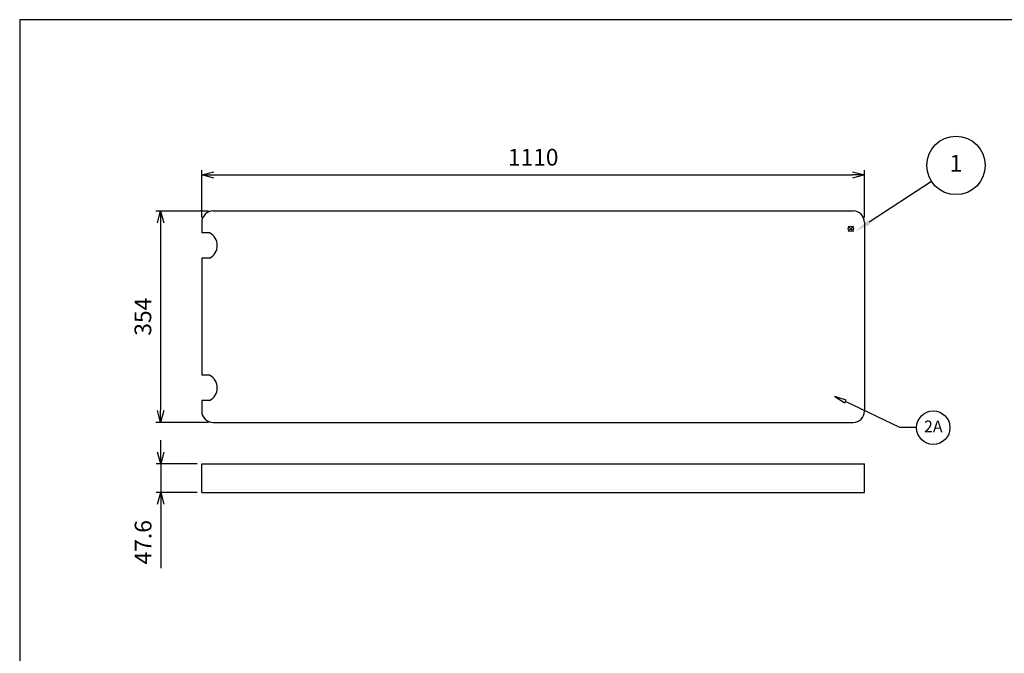
# Model space of a CAD drawing. Units: millimetres. Extents: x 0 to 3224, y 0 to 2240.
# Drawn here: x 0 to 1649, y 1179 to 2240 of the extents above; entities that cross this region are included whole.
import ezdxf

# ---------------------------------------------------------------- set-up
doc = ezdxf.new("R2010")
doc.units = ezdxf.units.MM
doc.header["$LTSCALE"] = 8
doc.layers.add('AM_5', color=3, linetype='Continuous', lineweight=25)
doc.styles.add('ACISOTS', font='isocp.shx', dxfattribs={"height": 1, "bigfont": 'extfont.shx'})
doc.styles.get("Standard").update_dxf_attribs({"font": 'ISOCP.SHX', "bigfont": 'EXTFONT.SHX'})
doc.dimstyles.new('AM_JIS$0', dxfattribs={"dimtxt": 3.5, "dimasz": 2.5, "dimexe": 1, "dimexo": 1, "dimgap": 1.5, "dimtad": 3, "dimdsep": 46, "dimtxsty": 'STANDARD', "dimblk": 'OPEN30', "dimcen": 0, "dimclrd": 256, "dimclre": 256, "dimclrt": 2, "dimadec": 0, "dimazin": 2, "dimtp": 0.1, "dimtm": 0.1, "dimtfac": 0.71, "dimtmove": 0, "dimatfit": 3, "dimldrblk": 'OPEN30', "dimfxl": 1, "dimlwd": -1, "dimlwe": -1, "dimarcsym": 0})

# ---------------------------------------------------------------- blocks, each defined once
blk = doc.blocks.new('TK-A3')
blk.add_lwpolyline([(0, 0), (403, 0), (403, 280), (0, 280)], close=True)
blk = doc.blocks.new('*S25')
at = {"color": 4}
for p, q in [((1387.8, 1885.5), (1396.5, 1894.3)), ((1387.8, 1894.3), (1396.5, 1885.5))]:
    blk.add_line(p, q, dxfattribs=at)
blk.add_circle((1392.1, 1889.9), 4.38, dxfattribs=at)
blk = doc.blocks.new('_Open30')
at = {"color": 0, "linetype": 'ByBlock', "lineweight": -2}
for p, q in [((-1, 0.268), (0, 0)), ((0, 0), (-1, -0.268)), ((0, 0), (-1, 0))]:
    blk.add_line(p, q, dxfattribs=at)
blk = doc.blocks.new('*D7')
at = {"layer": 'AM_5', "linetype": 'ByBlock'}
for p, q in [((316, 1919.7), (228, 1919.7)), ((236, 1899.7), (236, 1585.7)), ((316, 1565.7), (228, 1565.7))]:
    blk.add_line(p, q, dxfattribs=at)
at = {"layer": 'Defpoints', "color": 0}
for p in [(324, 1919.7), (236, 1565.7), (324, 1565.7)]:
    blk.add_point(p, dxfattribs=at)
at = {"layer": 'AM_5', "xscale": 20, "yscale": 20, "zscale": 20}
for p, rotation in [((236, 1919.7), 90), ((236, 1565.7), 270)]:
    blk.add_blockref('_Open30', p, dxfattribs=dict(at, rotation=rotation))
at = {"layer": 'AM_5', "color": 2, "insert": (210, 1742.7), "char_height": 28, "attachment_point": 5, "rotation": 90}
blk.add_mtext('354', dxfattribs=at)
blk = doc.blocks.new('*D8')
at = {"layer": 'AM_5', "linetype": 'ByBlock'}
for p, q in [((305, 1908.7), (305, 1988.1)), ((325, 1980.1), (1395, 1980.1)), ((1415, 1908.7), (1415, 1988.1))]:
    blk.add_line(p, q, dxfattribs=at)
at = {"layer": 'Defpoints', "color": 0}
for p in [(1415, 1980.1), (305, 1900.7), (1415, 1900.7)]:
    blk.add_point(p, dxfattribs=at)
at = {"layer": 'AM_5', "xscale": 20, "yscale": 20, "zscale": 20, "rotation": 180}
blk.add_blockref('_Open30', (305, 1980.1), dxfattribs=at)
at = {"layer": 'AM_5', "xscale": 20, "yscale": 20, "zscale": 20}
blk.add_blockref('_Open30', (1415, 1980.1), dxfattribs=at)
at = {"layer": 'AM_5', "color": 2, "insert": (860, 2006.1), "char_height": 28, "attachment_point": 5}
blk.add_mtext('1110', dxfattribs=at)
blk = doc.blocks.new('*D15')
at = {"layer": 'AM_5', "linetype": 'ByBlock'}
for p, q in [((236.3, 1516.2), (236.3, 1536.2)), ((297, 1496.2), (228.3, 1496.2)), ((236.3, 1496.2), (236.3, 1448.6)), ((297, 1448.6), (228.3, 1448.6)), ((236.3, 1428.6), (236.3, 1321.6))]:
    blk.add_line(p, q, dxfattribs=at)
at = {"layer": 'Defpoints', "color": 0}
for p in [(305, 1496.2), (236.3, 1448.6), (305, 1448.6)]:
    blk.add_point(p, dxfattribs=at)
at = {"layer": 'AM_5', "xscale": 20, "yscale": 20, "zscale": 20}
for p, rotation in [((236.3, 1496.2), 270), ((236.3, 1448.6), 90)]:
    blk.add_blockref('_Open30', p, dxfattribs=dict(at, rotation=rotation))
at = {"layer": 'AM_5', "color": 2, "insert": (210.3, 1365.1), "char_height": 28, "attachment_point": 5, "rotation": 90}
blk.add_mtext('47.6', dxfattribs=at)
blk = doc.blocks.new('*S26')
at = {"layer": 'AM_5', "color": 3}
blk.add_line((1527.2, 1969.2), (1422.8, 1900.9), dxfattribs=at)
blk.add_circle((1568.2, 1996.1), 49, dxfattribs=at)
at = {"layer": 'AM_5', "color": 3, "linetype": 'Continuous'}
blk.add_trace([(1420.8, 1904), (1424.9, 1897.8), (1399.4, 1885.5)], dxfattribs=at)
at = {"layer": 'AM_5', "color": 7, "insert": (1568.2, 1996.1), "char_height": 28, "attachment_point": 5, "style": 'ACISOTS'}
blk.add_mtext('1', dxfattribs=at)

msp = doc.modelspace()

# ---------------------------------------------------------------- linework, layer by layer
at = {"linetype": 'Continuous'}
for p, q in [((324.001, 1919.723), (1395.901, 1919.723)), ((304.951, 1900.673), (304.951, 1883.189)), ((1414.951, 1900.673), (1414.951, 1584.773)), ((318.092, 1883.189), (304.951, 1883.189)), ((304.951, 1840.726), (304.951, 1644.721)), ((318.092, 1840.726), (304.951, 1840.726)), ((318.092, 1644.721), (304.951, 1644.721)), ((318.092, 1602.257), (304.951, 1602.257)), ((304.951, 1602.257), (304.951, 1584.773)), ((324.001, 1565.723), (1395.901, 1565.723)), ((304.951, 1496.172), (1414.951, 1496.172)), ((304.951, 1448.572), (304.951, 1496.172)), ((1414.951, 1448.572), (1414.951, 1496.172)), ((304.951, 1448.572), (1414.951, 1448.572))]:
    msp.add_line(p, q, dxfattribs=at)
msp.add_lwpolyline([(1365.213, 1609.234), (1381.829, 1598.36), (1384.077, 1603.031)], close=True)
msp.add_lwpolyline([(1502.258, 1556.951), (1474.328, 1556.951), (1382.953, 1600.696)])
msp.add_circle((1530.188, 1556.951), 27.93)
for centre, radius, start, end in [((324.001, 1900.673), 19.05, 90, 180), ((1395.901, 1900.673), 19.05, 0, 90), ((306.801, 1861.958), 24.047, 298.005018, 61.994982), ((306.801, 1623.489), 24.047, 298.005018, 61.994982), ((324.001, 1584.773), 19.05, 180, 270), ((1395.901, 1584.773), 19.05, 270, 0)]:
    msp.add_arc(centre, radius, start, end, dxfattribs=at)

# ---------------------------------------------------------------- block references
at = {"lineweight": 0, "xscale": 8, "yscale": 8, "zscale": 8}
msp.add_blockref('TK-A3', (0, 0), dxfattribs=at)
msp.add_blockref('*S25', (0, 0))
at = {"layer": 'AM_5'}
msp.add_blockref('*S26', (0, 0), dxfattribs=at)

# ---------------------------------------------------------------- texts
at = {"layer": 'AM_5', "color": 7, "insert": (1530.188, 1556.398), "char_height": 19.6875, "attachment_point": 5, "style": 'ACISOTS'}
msp.add_mtext('2A', dxfattribs=at)

# ---------------------------------------------------------------- dimensions: what is measured, and where the dimension line sits
at = {"layer": 'AM_5'}
dim = msp.add_linear_dim(base=(1414.951, 1980.064), p1=(304.951, 1900.673), p2=(1414.951, 1900.673), dimstyle='AM_JIS$0', override={"dimscale": 8, "dimblk1": 'Open30', "dimblk2": 'Open30', "dimtdec": 3, "dimtzin": 0, "dimarcsym": 1}, dxfattribs=at)
dim.commit()
dim.dimension.update_dxf_attribs({"geometry": '*D8', "text_midpoint": (859.951, 2006.064)})
for base, p1, p2, picture, middle in [((236.038, 1565.723), (324.001, 1919.723), (324.001, 1565.723), '*D7', (210.038, 1742.723)), ((236.296, 1448.572), (304.951, 1496.172), (304.951, 1448.572), '*D15', (210.296, 1365.078))]:
    dim = msp.add_linear_dim(base=base, p1=p1, p2=p2, angle=90, dimstyle='AM_JIS$0', override={"dimscale": 8, "dimblk1": 'Open30', "dimblk2": 'Open30', "dimtdec": 3, "dimtzin": 0, "dimarcsym": 1}, dxfattribs=at)
    dim.commit()
    dim.dimension.update_dxf_attribs({"geometry": picture, "text_midpoint": middle})

doc.saveas('drawing.dxf')
